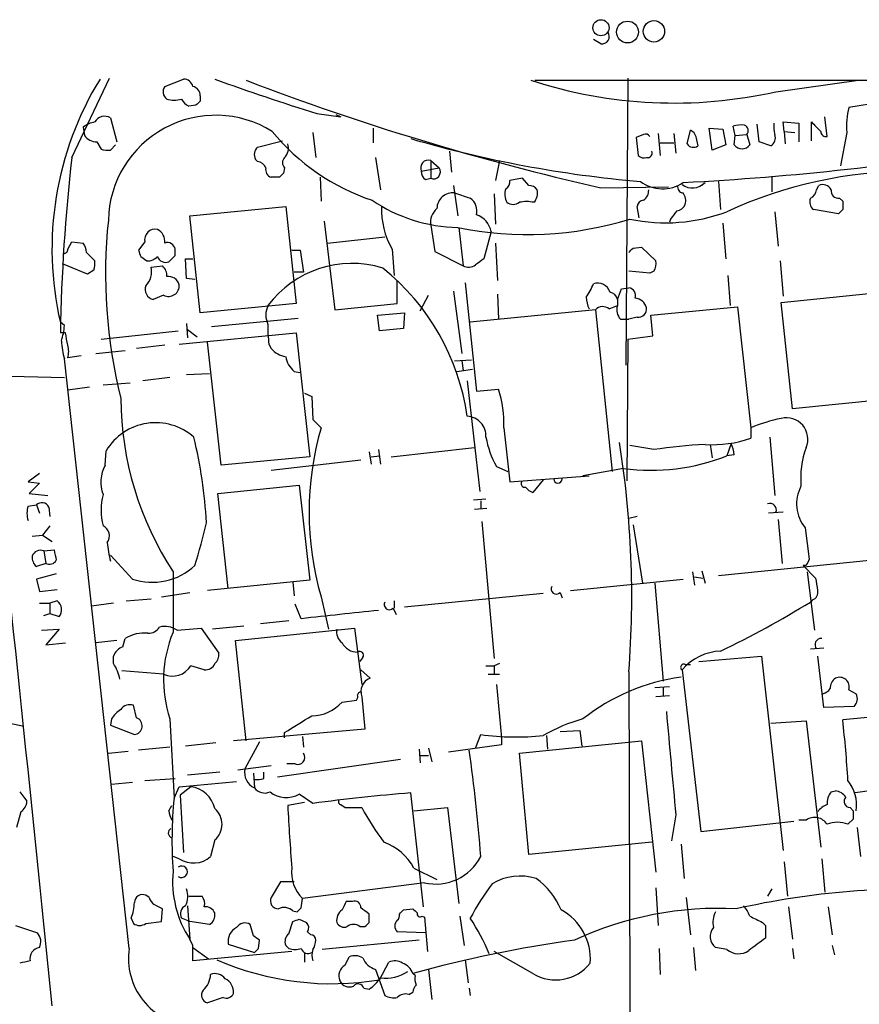
# Model space of a CAD drawing. Extents: x 2 to 1052, y -225184 to 205161.
# Drawn here: x 731 to 800, y 205056 to 205136 of the extents above; entities that cross this region are included whole.
import ezdxf

# ---------------------------------------------------------------- set-up
doc = ezdxf.new("R2010")
doc.units = 0
doc.header["$MEASUREMENT"] = 0
doc.layers.add('MAIN', color=5, linetype='CONTINUOUS')

msp = doc.modelspace()

# ---------------------------------------------------------------- linework, layer by layer
at = {"layer": 'MAIN'}
for p, q in [((778.5947, 205134.2234), (778.002, 205134.5621)), ((735.6687, 205124.9947), (738.7167, 205131.4294)), ((743.204, 205130.7521), (744.728, 205131.3447)), ((773.2607, 205131.2601), (1051.8987, 205131.2601)), ((780.796, 205131.4294), (780.6267, 205108.1461)), ((792.8187, 205130.3287), (799.5073, 205131.2601)), ((746.0827, 205129.9901), (746.0827, 205129.5667)), ((802.5553, 205129.6514), (798.7453, 205129.0587)), ((745.744, 205129.2281), (745.1513, 205129.1434)), ((738.8013, 205128.2121), (739.3093, 205126.2647)), ((755.5653, 205128.5507), (757.5127, 205128.2967)), ((757.0893, 205128.4661), (757.5127, 205128.2967)), ((793.496, 205127.1114), (793.4113, 205127.8734)), ((793.4113, 205127.8734), (794.6813, 205127.7887)), ((795.6973, 205126.3494), (795.6973, 205127.8734)), ((796.9673, 205126.6881), (796.798, 205128.2967)), ((736.6, 205127.4501), (736.6847, 205126.7727)), ((755.2267, 205127.0267), (755.4807, 205124.9947)), ((760.1373, 205127.3654), (760.1373, 205126.1801)), ((785.622, 205126.0954), (785.876, 205127.1961)), ((787.654, 205125.5874), (787.4, 205127.3654)), ((787.4, 205127.3654), (788.5007, 205127.2807)), ((788.5007, 205127.2807), (788.7547, 205126.0107)), ((789.5167, 205126.7727), (789.3473, 205127.5347)), ((791.464, 205126.2647), (791.2947, 205127.7041)), ((793.496, 205127.1114), (793.5807, 205126.0954)), ((793.496, 205127.1114), (794.3427, 205127.0267)), ((794.6813, 205127.7887), (794.6813, 205126.2647)), ((798.576, 205127.0267), (798.068, 205124.3174)), ((737.7007, 205126.2647), (738.0393, 205125.6721)), ((750.7393, 205125.8414), (752.7713, 205126.3494)), ((782.066, 205126.8574), (781.4733, 205126.6034)), ((781.4733, 205126.6034), (781.6427, 205125.1641)), ((783.2513, 205126.9421), (783.4207, 205125.1641)), ((784.5213, 205126.9421), (784.6907, 205125.3334)), ((786.384, 205126.4341), (786.4687, 205125.9261)), ((789.432, 205126.0107), (789.5167, 205126.7727)), ((789.5167, 205126.7727), (790.448, 205126.8574)), ((790.448, 205126.8574), (790.702, 205126.0107)), ((792.3953, 205125.9261), (791.464, 205126.2647)), ((738.8013, 205125.5874), (739.2247, 205126.0107)), ((766.318, 205125.5027), (766.4873, 205123.8094)), ((783.4207, 205126.1801), (784.5213, 205126.1801)), ((788.7547, 205126.0107), (787.654, 205125.5874)), ((750.7393, 205124.6561), (750.57, 205124.8254)), ((760.3067, 205124.9947), (760.73, 205122.3701)), ((764.794, 205124.7407), (765.4713, 205124.1481)), ((764.794, 205124.7407), (764.794, 205123.3014)), ((770.382, 205124.7407), (770.0433, 205123.1321)), ((752.9407, 205124.1481), (752.856, 205123.7247)), ((764.032, 205123.8941), (765.4713, 205124.1481)), ((752.5173, 205123.3861), (751.84, 205123.3861)), ((755.8193, 205123.3861), (755.904, 205121.4387)), ((764.3707, 205123.2167), (764.794, 205123.3014)), ((772.2447, 205123.3014), (771.2287, 205123.1321)), ((772.7527, 205122.7087), (772.2447, 205123.3014)), ((788.162, 205123.0474), (788.3313, 205120.7614)), ((792.48, 205123.4707), (792.48, 205122.2007)), ((766.6567, 205122.7087), (766.9953, 205120.2534)), ((778.5947, 205122.5394), (784.098, 205122.6241)), ((787.0613, 205122.9627), (786.8073, 205122.7087)), ((796.1207, 205122.3701), (796.29, 205122.7087)), ((766.7413, 205122.1161), (768.0113, 205121.6927)), ((769.9587, 205122.0314), (770.0433, 205119.5761)), ((797.9833, 205121.6927), (798.2373, 205121.4387)), ((745.236, 205120.2534), (753.0253, 205121.0154)), ((753.0253, 205121.0154), (753.872, 205113.1414)), ((781.7273, 205120.0841), (781.558, 205121.0154)), ((797.8987, 205120.4227), (795.8667, 205120.7614)), ((798.2373, 205120.7614), (797.8987, 205120.4227)), ((746.0827, 205112.3794), (745.236, 205120.2534)), ((756.158, 205119.8301), (757.0047, 205112.6334)), ((784.2673, 205119.9994), (784.1827, 205119.7454)), ((792.734, 205120.5921), (792.988, 205117.7981)), ((764.794, 205119.4914), (765.1327, 205117.3747)), ((767.08, 205119.3221), (767.4187, 205116.1894)), ((788.5007, 205119.6607), (788.7547, 205116.7821)), ((756.412, 205118.0521), (761.0687, 205118.5601)), ((769.7047, 205118.9834), (769.112, 205116.7821)), ((735.33, 205117.5441), (735.6687, 205118.1367)), ((735.6687, 205118.1367), (736.6, 205118.0521)), ((741.5953, 205118.1367), (741.0873, 205117.4594)), ((744.0507, 205117.0361), (744.0507, 205117.5441)), ((753.5333, 205117.4594), (754.2107, 205117.4594)), ((754.2107, 205117.4594), (754.4647, 205115.6814)), ((761.6613, 205117.5441), (761.8307, 205115.4274)), ((770.0433, 205118.0521), (770.2127, 205115.0041)), ((781.2193, 205117.6287), (781.8967, 205117.7134)), ((781.8967, 205117.7134), (783.082, 205116.6127)), ((736.854, 205117.2901), (737.5313, 205116.6127)), ((741.2567, 205116.9514), (741.7647, 205116.6127)), ((744.982, 205115.1734), (744.8973, 205116.7821)), ((744.8973, 205116.7821), (745.49, 205116.7821)), ((765.1327, 205117.3747), (767.4187, 205116.1894)), ((793.1573, 205116.6127), (793.4113, 205113.7341)), ((736.9387, 205115.5121), (734.9067, 205116.3587)), ((737.4467, 205115.8507), (736.9387, 205115.5121)), ((742.1033, 205116.1047), (743.0347, 205116.1894)), ((745.6593, 205115.0887), (744.982, 205115.1734)), ((754.4647, 205115.6814), (753.7027, 205115.6814)), ((782.574, 205115.5967), (780.8807, 205115.7661)), ((782.9127, 205115.7661), (782.574, 205115.5967)), ((788.924, 205115.4274), (789.0933, 205112.9721)), ((762.0847, 205113.1414), (762.0847, 205115.0041)), ((767.588, 205114.8347), (768.5193, 205106.0294)), ((780.288, 205114.3267), (780.8807, 205114.4114)), ((793.242, 205113.2261), (802.9787, 205114.2421)), ((743.1193, 205113.8187), (742.2727, 205113.4801)), ((763.9473, 205112.5487), (764.6247, 205113.8187)), ((766.6567, 205114.1574), (767.334, 205109.0774)), ((770.2127, 205113.9034), (770.2973, 205111.8714)), ((779.9493, 205113.4801), (779.9493, 205112.9721)), ((753.872, 205113.1414), (746.0827, 205112.3794)), ((757.0047, 205112.6334), (762.0847, 205113.1414)), ((778.1713, 205112.6334), (768.0113, 205111.6174)), ((778.1713, 205112.6334), (779.526, 205099.5101)), ((779.272, 205112.7181), (779.9493, 205112.9721)), ((782.6587, 205112.2101), (789.686, 205112.8874)), ((789.686, 205112.8874), (790.7867, 205103.0661)), ((794.1733, 205104.5901), (793.242, 205113.2261)), ((747.014, 205111.2787), (754.0413, 205111.9561)), ((760.476, 205112.2101), (762.6773, 205112.3794)), ((760.6453, 205110.9401), (760.476, 205112.2101)), ((762.6773, 205112.3794), (762.5927, 205111.1094)), ((780.2033, 205111.8714), (780.8807, 205111.8714)), ((781.558, 205112.0407), (780.8807, 205111.8714)), ((782.828, 205110.5167), (782.6587, 205112.2101)), ((735.076, 205111.3634), (734.7373, 205111.6174)), ((744.982, 205111.5327), (745.0667, 205110.3474)), ((745.0667, 205111.0247), (745.8287, 205110.4321)), ((762.5927, 205111.1094), (760.6453, 205110.9401)), ((735.1607, 205110.7707), (734.7373, 205110.7707)), ((738.0393, 205110.2627), (744.3047, 205110.9401)), ((744.3893, 205109.8394), (753.872, 205110.7707)), ((753.872, 205110.7707), (754.9727, 205100.6954)), ((780.796, 205110.2627), (780.7113, 205098.7481)), ((780.796, 205110.2627), (782.828, 205110.5167)), ((743.204, 205109.7547), (740.918, 205109.5007)), ((747.776, 205100.0181), (746.6753, 205110.0087)), ((751.6707, 205109.8394), (751.84, 205109.5007)), ((740.3253, 205060.8174), (735.076, 205108.6541)), ((736.4307, 205108.9081), (735.33, 205108.7387)), ((737.616, 205109.0774), (739.9867, 205109.3314)), ((766.7413, 205108.4847), (768.096, 205108.5694)), ((767.334, 205108.4847), (767.4187, 205107.7227)), ((728.726, 205107.2994), (735.076, 205107.1301)), ((743.6273, 205107.1301), (741.426, 205106.8761)), ((744.982, 205107.3841), (746.8447, 205107.4687)), ((753.7027, 205107.6381), (754.2107, 205107.5534)), ((766.9107, 205107.6381), (768.1807, 205107.8074)), ((737.108, 205106.3681), (735.33, 205106.1141)), ((738.2087, 205106.5374), (740.41, 205106.7067)), ((767.7573, 205106.8761), (768.7733, 205097.9014)), ((754.5493, 205105.8601), (755.142, 205105.6061)), ((755.142, 205105.6061), (755.2267, 205103.7434)), ((768.5193, 205106.0294), (770.2973, 205106.1987)), ((803.9947, 205105.6061), (794.1733, 205104.5901)), ((755.2267, 205103.7434), (755.904, 205103.0661)), ((770.7207, 205103.0661), (771.2287, 205098.6634)), ((790.7867, 205103.0661), (790.7867, 205102.2194)), ((792.3107, 205102.3041), (792.734, 205097.5627)), ((761.5767, 205100.6954), (768.35, 205101.4574)), ((782.9127, 205101.2881), (780.9653, 205101.6267)), ((787.4847, 205101.7114), (787.654, 205100.6107)), ((789.178, 205101.7961), (788.8393, 205100.7801)), ((738.378, 205100.0181), (738.4627, 205101.2034)), ((754.9727, 205100.6954), (747.776, 205100.0181)), ((759.7987, 205101.1187), (759.968, 205100.1027)), ((759.968, 205100.6954), (760.6453, 205100.7801)), ((760.5607, 205101.2881), (760.73, 205100.1027)), ((789.432, 205100.8647), (788.8393, 205100.7801)), ((759.1213, 205100.4414), (751.84, 205099.5947)), ((770.128, 205099.9334), (771.0593, 205099.5101)), ((733.044, 205099.3407), (732.1127, 205098.6634)), ((771.2287, 205098.6634), (777.6633, 205099.1714)), ((780.4573, 205099.7641), (777.1553, 205099.1714)), ((732.1127, 205098.6634), (733.044, 205098.5787)), ((733.044, 205098.5787), (732.1973, 205097.7321)), ((747.522, 205097.7321), (754.126, 205098.4094)), ((754.126, 205098.4094), (754.9727, 205090.7047)), ((773.938, 205098.8327), (773.0913, 205097.8167)), ((732.1973, 205097.7321), (733.7213, 205097.5627)), ((748.3687, 205090.0274), (747.522, 205097.7321)), ((732.1127, 205096.7161), (732.79, 205096.8007)), ((732.79, 205096.8007), (733.044, 205096.1234)), ((768.2653, 205097.2241), (769.2813, 205097.3087)), ((768.858, 205097.1394), (768.858, 205096.4621)), ((733.806, 205096.6314), (733.8907, 205095.8694)), ((768.35, 205096.4621), (769.366, 205096.5467)), ((781.558, 205095.8694), (780.8807, 205095.7001)), ((793.4113, 205096.2081), (792.226, 205096.1234)), ((733.8907, 205095.1074), (733.298, 205094.3454)), ((768.9427, 205095.4461), (769.9587, 205084.3547)), ((781.2193, 205095.1921), (781.9813, 205090.4507)), ((792.988, 205095.6154), (793.3267, 205092.0594)), ((732.4513, 205094.2607), (733.298, 205094.3454)), ((733.298, 205094.3454), (734.06, 205093.8374)), ((795.1893, 205094.9381), (795.528, 205092.3981)), ((733.3827, 205093.0754), (734.2293, 205093.1601)), ((733.3827, 205093.0754), (733.552, 205092.0594)), ((740.5793, 205090.7894), (738.8013, 205092.7367)), ((733.552, 205092.0594), (732.79, 205091.8054)), ((800.6927, 205092.3134), (788.162, 205091.0434)), ((795.274, 205091.8901), (795.02, 205091.8901)), ((795.02, 205091.8901), (796.036, 205090.8741)), ((734.3987, 205091.2127), (732.79, 205090.7894)), ((743.8813, 205091.3821), (743.8813, 205086.4714)), ((786.0453, 205091.3821), (786.2147, 205090.2814)), ((786.8073, 205091.4667), (787.0613, 205090.4507)), ((795.3587, 205091.3821), (795.9513, 205086.6407)), ((732.79, 205090.7894), (733.044, 205089.7734)), ((754.9727, 205090.7047), (746.6753, 205089.8581)), ((753.618, 205090.5354), (753.7027, 205089.4347)), ((776.1393, 205089.8581), (785.2833, 205090.7894)), ((782.9973, 205090.4507), (783.6747, 205082.4921)), ((786.2147, 205090.9587), (786.892, 205090.8741)), ((733.044, 205089.7734), (734.4833, 205089.9427)), ((742.95, 205089.3501), (745.236, 205089.6887)), ((773.938, 205089.6041), (762.6773, 205088.5034)), ((775.2927, 205089.6887), (775.462, 205089.2654)), ((733.044, 205088.8421), (733.8907, 205088.8421)), ((734.4833, 205089.0114), (733.8907, 205088.8421)), ((733.8907, 205088.8421), (733.8907, 205087.9954)), ((739.0553, 205088.8421), (737.2773, 205088.5881)), ((740.0713, 205089.0114), (742.1033, 205089.1807)), ((754.2953, 205087.5721), (753.7873, 205088.7574)), ((755.904, 205089.3501), (756.4967, 205086.7254)), ((761.8307, 205089.0114), (761.8307, 205088.4187)), ((795.782, 205089.0961), (795.6127, 205088.9267)), ((733.3827, 205087.8261), (733.8907, 205087.9954)), ((733.8907, 205087.9954), (734.6527, 205087.7414)), ((761.746, 205088.4187), (762, 205087.9107)), ((753.2793, 205087.4027), (750.9933, 205087.1487)), ((733.2133, 205086.6407), (734.6527, 205086.7254)), ((734.6527, 205086.7254), (733.552, 205085.4554)), ((744.22, 205086.6407), (746.1673, 205086.8101)), ((746.1673, 205086.8101), (747.6067, 205084.7781)), ((749.6387, 205086.9794), (747.0987, 205086.7254)), ((748.9613, 205085.7941), (758.6133, 205086.8101)), ((758.6133, 205086.8101), (759.206, 205082.2381)), ((733.552, 205085.4554), (735.1607, 205085.6247)), ((739.3093, 205085.7941), (737.616, 205085.6247)), ((739.8173, 205085.2861), (739.9867, 205085.9634)), ((749.808, 205077.6661), (748.9613, 205085.7941)), ((795.6127, 205085.1167), (796.7133, 205085.2014)), ((739.0553, 205083.9314), (739.0553, 205084.5241)), ((759.2907, 205084.4394), (759.0367, 205084.1007)), ((770.382, 205083.9314), (769.9587, 205083.7621)), ((786.5533, 205084.1007), (791.6333, 205084.5241)), ((791.6333, 205084.5241), (793.4113, 205068.7761)), ((796.7133, 205080.3754), (796.2053, 205084.5241)), ((743.1193, 205083.0847), (739.7327, 205083.3387)), ((746.4213, 205083.4234), (745.3207, 205083.7621)), ((759.1213, 205083.4234), (759.8833, 205082.7461)), ((769.2813, 205083.7621), (769.9587, 205083.7621)), ((769.4507, 205083.0847), (770.382, 205083.0847)), ((769.9587, 205083.7621), (769.9587, 205083.0847)), ((785.1987, 205083.4234), (786.7227, 205070.3001)), ((785.4527, 205083.8467), (785.876, 205083.8467)), ((770.128, 205082.2381), (770.5513, 205077.9201)), ((782.9973, 205081.9841), (784.1827, 205082.0687)), ((783.6747, 205081.9841), (783.6747, 205081.3067)), ((798.7453, 205081.8147), (799.338, 205081.4761)), ((757.5973, 205080.7987), (758.7827, 205080.9681)), ((759.206, 205081.2221), (759.46, 205078.5974)), ((784.1827, 205081.3067), (783.082, 205081.2221)), ((740.918, 205079.5287), (740.664, 205080.5447)), ((799.1687, 205080.4601), (796.7133, 205080.3754)), ((730.25, 205079.1901), (731.774, 205078.8514)), ((738.886, 205079.4441), (738.8013, 205078.9361)), ((743.6273, 205079.4441), (743.966, 205073.0094)), ((792.3953, 205079.1054), (795.274, 205079.2747)), ((795.274, 205079.2747), (796.4593, 205069.0301)), ((801.878, 205079.6981), (798.2373, 205079.3594)), ((738.8013, 205078.9361), (740.7487, 205078.1741)), ((759.46, 205078.5974), (748.792, 205077.6661)), ((752.9407, 205077.9201), (752.9407, 205078.3434)), ((775.2927, 205078.4281), (776.9013, 205078.5127)), ((776.9013, 205078.5127), (777.0707, 205077.2427)), ((747.3527, 205077.4967), (744.8973, 205077.2427)), ((750.9087, 205077.5814), (749.7233, 205075.3801)), ((754.38, 205078.0047), (754.4647, 205077.1581)), ((768.4347, 205077.0734), (768.858, 205078.1741)), ((770.5513, 205077.9201), (770.5513, 205077.3274)), ((771.9907, 205076.6501), (781.8967, 205077.6661)), ((774.192, 205078.0894), (774.2767, 205076.9887)), ((781.8967, 205077.6661), (783.082, 205066.9981)), ((738.632, 205076.6501), (740.2407, 205076.8194)), ((743.6273, 205077.1581), (741.0873, 205076.9041)), ((763.8627, 205076.9887), (763.9473, 205075.8881)), ((764.6247, 205077.0734), (764.8787, 205075.9727)), ((770.5513, 205077.3274), (766.2333, 205076.7347)), ((762.3387, 205076.1421), (752.348, 205074.7027)), ((763.9473, 205076.4807), (764.6247, 205076.4807)), ((772.7527, 205068.4374), (771.9907, 205076.6501)), ((747.6913, 205075.1261), (745.0667, 205074.8721)), ((751.84, 205075.6341), (749.1307, 205075.2954)), ((751.2473, 205074.6181), (751.2473, 205075.1261)), ((753.7873, 205075.8034), (753.11, 205075.8034)), ((740.5793, 205074.2794), (738.886, 205074.1101)), ((741.5953, 205074.4487), (744.0507, 205074.6181)), ((744.3893, 205073.9407), (749.046, 205074.3641)), ((750.4007, 205075.0414), (750.4853, 205073.8561)), ((809.6673, 205074.9567), (799.2533, 205073.4327)), ((731.4353, 205073.5174), (732.028, 205072.7554)), ((743.966, 205073.0094), (744.3893, 205073.9407)), ((745.3207, 205073.9407), (744.474, 205073.2634)), ((797.306, 205073.5174), (797.6447, 205073.6021)), ((744.474, 205073.2634), (744.728, 205068.6067)), ((754.5493, 205072.6707), (753.1947, 205072.4167)), ((755.2267, 205072.5861), (754.126, 205073.3481)), ((764.2013, 205064.2041), (763.1853, 205073.4327)), ((731.52, 205071.9087), (731.1813, 205070.6387)), ((743.5427, 205071.9934), (743.7967, 205072.4167)), ((757.5127, 205072.5014), (757.8513, 205072.2474)), ((757.8513, 205072.2474), (759.206, 205072.2474)), ((763.4393, 205071.9934), (766.1487, 205072.2474)), ((766.1487, 205072.2474), (767.08, 205064.4581)), ((798.83, 205072.2474), (799.084, 205071.9934)), ((784.6907, 205071.6547), (784.352, 205069.5381)), ((786.7227, 205070.3001), (794.258, 205071.1467)), ((795.274, 205071.2314), (794.6813, 205071.2314)), ((799.084, 205071.3161), (798.6607, 205070.8927)), ((799.4227, 205070.6387), (799.6767, 205068.2681)), ((747.268, 205069.6227), (746.9293, 205068.2681)), ((782.7433, 205069.4534), (772.7527, 205068.4374)), ((785.114, 205069.2841), (785.368, 205066.4901)), ((744.3893, 205068.0987), (743.8813, 205068.2681)), ((796.544, 205068.0987), (796.798, 205065.3894)), ((763.4393, 205067.3367), (765.302, 205066.4054)), ((793.496, 205067.8447), (793.75, 205065.0507)), ((752.602, 205066.2361), (751.84, 205064.9661)), ((753.7027, 205066.2361), (752.602, 205066.2361)), ((764.286, 205066.1514), (754.38, 205064.8814)), ((783.082, 205065.7281), (783.2513, 205062.6801)), ((792.48, 205065.6434), (792.1413, 205065.0507)), ((741.934, 205064.9661), (741.68, 205065.1354)), ((745.1513, 205065.0507), (746.252, 205065.0507)), ((754.2953, 205064.1194), (754.38, 205064.8814)), ((785.5373, 205064.9661), (785.876, 205061.9181)), ((742.95, 205063.0187), (743.0347, 205064.0347)), ((745.0667, 205064.2887), (745.236, 205061.5794)), ((758.444, 205064.6274), (757.936, 205064.6274)), ((762.5927, 205063.9501), (763.3547, 205064.0347)), ((793.8347, 205064.2041), (794.1733, 205061.5794)), ((797.052, 205064.2041), (797.3907, 205061.9181)), ((740.4947, 205063.2727), (740.664, 205062.8494)), ((745.236, 205063.0187), (744.5587, 205063.2727)), ((753.618, 205063.8654), (753.9567, 205063.7807)), ((754.126, 205063.1881), (754.7187, 205062.9341)), ((759.7987, 205062.9341), (759.7987, 205063.6114)), ((764.1167, 205063.4421), (764.286, 205063.3574)), ((764.286, 205063.3574), (764.54, 205060.5634)), ((767.1647, 205063.4421), (767.5033, 205061.0714)), ((731.0967, 205062.6801), (732.8747, 205062.0874)), ((741.68, 205062.8494), (742.95, 205063.0187)), ((746.8447, 205062.7647), (745.236, 205063.0187)), ((750.4007, 205061.8334), (750.1467, 205062.7647)), ((753.2793, 205062.0027), (753.618, 205063.0187)), ((759.0367, 205062.5954), (759.46, 205062.5954)), ((791.718, 205062.9341), (791.972, 205062.6801)), ((791.972, 205062.6801), (791.972, 205061.6641)), ((745.49, 205061.0714), (745.236, 205061.5794)), ((750.824, 205060.8174), (750.9087, 205061.4947)), ((754.8033, 205062.1721), (755.0573, 205061.9181)), ((763.8627, 205061.4947), (755.9887, 205060.7327)), ((764.3707, 205062.0874), (762.0847, 205062.1721)), ((745.49, 205060.9021), (746.76, 205059.9707)), ((748.3687, 205061.1561), (750.4853, 205060.4787)), ((753.2793, 205060.8174), (753.0253, 205061.0714)), ((783.336, 205060.8174), (783.4207, 205058.7007)), ((786.13, 205060.9021), (786.2993, 205059.0394)), ((788.8393, 205060.7327), (787.908, 205060.9021)), ((794.1733, 205060.8174), (794.258, 205059.9707)), ((797.3907, 205061.0714), (797.56, 205060.3094)), ((753.5333, 205060.5634), (745.49, 205059.8014)), ((754.5493, 205060.4787), (754.5493, 205059.7167)), ((757.8513, 205059.4627), (758.19, 205060.1401)), ((773.0913, 205058.7854), (769.9587, 205060.5634)), ((760.3067, 205059.1241), (761.0687, 205057.0074)), ((760.6453, 205058.2774), (761.4073, 205059.7167)), ((764.6247, 205059.1241), (764.8787, 205056.6687)), ((767.588, 205059.8861), (767.842, 205058.0234)), ((763.524, 205058.6161), (763.3547, 205058.7854)), ((759.3753, 205057.6001), (759.7987, 205057.5154)), ((767.9267, 205057.6001), (768.0113, 205057.0074)), ((747.9453, 205056.8381), (746.6753, 205056.4147)), ((763.016, 205057.0921), (763.3547, 205057.2614))]:
    msp.add_line(p, q, dxfattribs=at)
for centre, radius in [((778.615, 205135.517), 0.6541), ((780.774, 205135.1707), 0.8839), ((782.9109, 205135.2265), 0.867)]:
    msp.add_circle(centre, radius, dxfattribs=at)
for centre, radius, start, end in [((778.6915, 205134.816), 0.6004, 260.722786, 34.338482), ((760.3601, 205117.5645), 26.3039, 148.406853, 193.06709), ((744.7632, 205130.6038), 0.7417, 11.532613, 92.720065), ((820.8979, 205336.2851), 217.7658, 250.237921, 252.541605), ((824.9307, 205327.3651), 210.0014, 249.03947, 257.253013), ((784.5631, 205166.9553), 37.5455, 251.937554, 282.702143), ((743.7965, 205130.3287), 0.7282, 144.450432, 234.46781), ((745.3418, 205130.0253), 0.7418, 357.279935, 78.474956), ((743.966, 205131.7258), 2.0761, 253.412042, 286.587958), ((745.8712, 205130.4558), 1.4969, 208.737847, 241.253601), ((830.5508, 205044.735), 119.7133, 134.876948, 135.106165), ((804.2522, 205127.5768), 5.7028, 164.938564, 185.535444), ((738.0174, 205125.5678), 2.3563, 101.905565, 126.980293), ((738.3356, 205127.4078), 0.9293, 59.928609, 149.933945), ((747.3395, 205119.7061), 8.7099, 58.235113, 178.627664), ((986.5781, 205317.9921), 269.4079, 224.885393, 225.114577), ((765.5348, 205138.2027), 17.5571, 219.177678, 251.805502), ((785.546, 205126.4257), 0.8381, 0.574306, 66.812181), ((790.0246, 205125.2504), 2.3826, 83.877836, 106.515207), ((790.0912, 205127.1779), 0.4797, 318.067841, 66.989624), ((795.0231, 205127.5351), 2.3873, 173.902053, 196.491663), ((796.8947, 205127.1175), 0.4354, 180.802667, 279.596423), ((737.7007, 205127.5347), 1.27, 216.869898, 270), ((789.9785, 205218.5781), 95.8791, 253.772758, 265.113915), ((782.2353, 205126.5186), 0.3787, 26.585347, 116.55152), ((791.9827, 205126.6034), 0.7931, 301.349084, 18.679401), ((738.5895, 205127.1523), 1.5791, 249.609571, 277.70781), ((751.3319, 205125.2205), 0.8583, 133.664049, 207.40999), ((752.1502, 205125.7568), 1.098, 316.047932, 17.961359), ((782.4113, 205125.349), 0.3659, 255.54976, 24.841863), ((773.9908, 205345.0042), 222.3285, 272.911418, 279.80928), ((786.1261, 205126.4148), 0.5968, 212.358529, 305.03213), ((790.067, 205126.5048), 0.8046, 217.88685, 322.11315), ((881.2991, 205108.3162), 146.5824, 173.466596, 179.040546), ((750.6604, 205123.8452), 0.8147, 21.826222, 84.442654), ((753.3638, 205124.5714), 0.5985, 134.986461, 225.013539), ((764.6011, 205124.1481), 0.6232, 71.969171, 204.052103), ((782.1084, 205125.5876), 0.6295, 222.282873, 289.640967), ((752.0275, 205123.9888), 0.6312, 165.382563, 252.71908), ((764.7093, 205123.8094), 0.6826, 172.87186, 240.261365), ((765.0232, 205123.8123), 0.56, 245.838038, 36.847387), ((803.9082, 205087.8602), 36.034, 90.131815, 114.720091), ((837.3491, 205038.868), 119.7487, 134.876984, 135.106133), ((770.5514, 205123.0474), 0.6826, 299.738635, 7.12814), ((783.6076, 205125.4624), 3.0094, 233.368472, 303.836336), ((772.094, 205121.9938), 1.2892, 159.052789, 209.74874), ((772.8373, 205122.0312), 0.6827, 29.760495, 97.11773), ((772.4101, 205122.0853), 1.0589, 316.327772, 15.602022), ((781.516, 205122.3276), 0.9743, 304.368594, 2.500282), ((785.3021, 205122.577), 0.4613, 163.411395, 267.664214), ((786.0348, 205123.9259), 1.4077, 233.562359, 316.822184), ((795.3098, 205122.449), 0.8147, 291.826223, 354.442654), ((796.6287, 205122.0313), 0.7574, 26.575202, 116.565051), ((797.8987, 205122.2854), 0.5987, 171.867191, 278.123335), ((767.1924, 205131.9925), 12.6719, 235.706857, 269.108782), ((766.5862, 205120.8413), 1.2842, 83.063137, 179.785845), ((767.2648, 205120.6402), 1.2904, 346.460226, 54.653307), ((772.5833, 205118.3917), 3.0211, 78.685976, 101.312164), ((782.1505, 205120.9309), 0.5985, 98.116564, 171.883436), ((784.4363, 205121.4809), 1.0587, 343.752784, 36.867733), ((796.3602, 205121.3963), 0.8041, 158.370598, 232.142514), ((967.5872, 205121.1), 169.3502, 179.885409, 180.114558), ((767.2025, 205120.7344), 6.394, 177.481176, 209.930829), ((766.2603, 205119.7142), 1.4831, 130.252239, 188.639839), ((771.4827, 205122.0311), 0.8464, 233.116564, 306.883436), ((953.8862, 204993.3082), 211.7103, 143.014201, 143.24333), ((784.6964, 205121.4876), 0.8147, 275.557346, 338.173778), ((780.3685, 205115.5689), 41.9621, 174.055516, 193.97276), ((772.6724, 205146.6368), 27.8984, 258.258778, 287.292694), ((767.9386, 205118.634), 1.8003, 11.190721, 71.182615), ((783.8895, 205133.7511), 14.0592, 257.995273, 290.613951), ((742.4279, 205118.3201), 0.8526, 77.577617, 192.422383), ((742.174, 205118.2073), 1.0416, 351.431156, 65.176838), ((735.0336, 205117.5018), 0.2994, 261.878017, 8.121983), ((735.3294, 205117.2052), 1.527, 3.187323, 33.684864), ((868.1719, 205159.5554), 133.8752, 198.327138, 198.556321), ((743.4209, 205117.4541), 0.6362, 8.13265, 109.936165), ((696.4, 205202.1093), 119.7133, 314.885442, 315.114625), ((735.9649, 205116.4009), 1.5807, 339.629778, 7.700518), ((741.8615, 205117.5982), 0.9902, 264.39016, 319.217958), ((743.2813, 205117.1892), 0.7109, 199.541065, 291.573922), ((616.7717, 205243.807), 179.6408, 314.885454, 315.114591), ((895.7612, 204947.2192), 211.6403, 126.756633, 126.985837), ((781.7265, 205116.4435), 1.366, 330.270726, 7.115132), ((740.5128, 205115.7257), 1.635, 315.550094, 13.403049), ((742.3875, 205115.4395), 0.9906, 354.391856, 49.204217), ((758.3943, 205107.9217), 8.477, 72.812097, 143.431959), ((749.1762, 205101.3657), 18.7665, 8.061364, 51.341193), ((767.8532, 205117.1137), 1.0213, 244.822465, 304.706153), ((743.4768, 205114.3973), 0.951, 16.373222, 96.247716), ((742.4386, 205114.2793), 0.8162, 158.331539, 258.272943), ((743.5202, 205114.5932), 0.8721, 242.632819, 4.74891), ((774.0564, 205116.1648), 4.1916, 323.122174, 340.274639), ((778.3238, 205113.7003), 1.098, 19.826175, 107.042113), ((568.46, 205198.5817), 227.9693, 338.080541, 338.309714), ((780.7908, 205113.7817), 0.6361, 340.052295, 81.874993), ((779.6662, 205113.7646), 2.2598, 182.922039, 207.586725), ((779.1875, 205113.3109), 0.7804, 12.522437, 77.477563), ((781.3306, 205112.5436), 1.0228, 14.674845, 86.743415), ((753.2162, 205112.2101), 1.7995, 154.947329, 205.052671), ((778.7679, 205112.0753), 0.8169, 51.895561, 136.909648), ((780.9938, 205112.6335), 1.098, 162.038641, 223.952068), ((781.6426, 205112.7181), 0.6827, 262.88123, 7.11877), ((728.8201, 205111.9542), 6.2837, 342.774726, 354.605053), ((759.6649, 205111.0669), 8.0879, 177.298523, 188.72952), ((481.2494, 205067.9384), 257.4986, 9.345894, 9.575081), ((740.2748, 205110.3136), 5.4572, 182.312515, 197.703514), ((733.8489, 205109.2467), 1.5658, 341.068631, 18.931369), ((753.4027, 205110.8597), 2.071, 221.01181, 259.50016), ((755.0611, 205109.2006), 2.0704, 190.496919, 228.997087), ((-5288.9203, 204453.7839), 6053.0281, 5.71133505, 6.19802302), ((765.5606, 205105.5768), 25.913, 180.309774, 213.215104), ((761.9537, 205103.4761), 8.7766, 357.32244, 18.072022), ((767.6894, 205102.4038), 1.595, 356.416271, 87.560221), ((796.6272, 205088.5837), 15.6157, 102.520052, 111.963363), ((793.6621, 205102.1319), 1.7474, 337.293114, 103.910597), ((742.4777, 205098.7882), 4.6854, 48.624609, 148.971231), ((779.3975, 205096.2081), 24.474, 163.726919, 196.273081), ((706.9824, 205093.1108), 39.6722, 3.252131, 13.399041), ((776.5377, 205103.5592), 7.3641, 189.81305, 209.495708), ((701.619, 205089.3405), 79.495, 355.608951, 9.07622), ((789.7412, 205054.9052), 46.8829, 93.276906, 98.374937), ((787.6919, 205111.0011), 9.3111, 266.116626, 289.413206), ((787.1741, 205100.7493), 2.2608, 2.925809, 27.581727), ((802.2301, 205098.9225), 7.4036, 159.977553, 184.631377), ((782.6727, 205116.5709), 16.9522, 262.490809, 291.331566), ((740.8703, 205098.6487), 2.8437, 151.213304, 200.616414), ((772.4351, 205098.5364), 0.303, 155.219577, 282.114564), ((773.4303, 205098.9176), 1.1519, 216.026276, 252.884837), ((775.1234, 205098.9174), 0.338, 180, 0), ((797.567, 205096.8861), 3.0737, 152.093523, 219.327047), ((742.8003, 205096.3774), 4.764, 164.53898, 195.46102), ((734.1441, 205096.1234), 2.1161, 163.73438, 196.26562), ((733.2379, 205096.3552), 0.6317, 25.928187, 135.153917), ((792.3338, 205096.4005), 0.5217, 338.357671, 111.652537), ((737.8022, 205094.2861), 0.9163, 324.401993, 63.667027), ((694.0185, 205107.6067), 53.9795, 343.072655, 346.88825), ((749.1057, 205094.7293), 10.6035, 185.284541, 193.640458), ((733.4368, 205092.5552), 0.9902, 174.384402, 229.217958), ((733.1214, 205092.414), 0.7111, 68.442458, 160.438852), ((945.9648, 205135.0819), 215.8457, 191.19923, 191.428439), ((733.8484, 205092.6097), 0.625, 241.692415, 331.700486), ((742.1924, 205095.6175), 5.0905, 251.525187, 312.92627), ((922.4009, 205028.6442), 141.9905, 153.320375, 153.549558), ((1050.1164, 205132.6904), 257.4985, 189.345902, 189.575088), ((774.9963, 205089.9991), 0.4292, 152.587157, 313.678315), ((795.5945, 205089.6988), 0.6312, 287.280921, 14.617437), ((733.94, 205088.2926), 0.901, 322.281743, 52.916441), ((761.4497, 205088.7291), 0.4292, 152.587157, 313.668658), ((754.3218, 205155.8301), 78.6194, 295.631679, 301.68172), ((926.7508, 203521.5808), 1575.4586, 96.0552146, 96.2844003), ((741.5175, 205083.537), 2.8689, 83.358766, 122.247561), ((741.8575, 205087.4795), 1.0928, 269.57008, 327.647832), ((743.2042, 205085.0895), 1.8542, 56.781302, 103.202833), ((753.1563, 205082.6179), 10.0437, 157.438498, 198.421239), ((758.2828, 205086.5201), 1.1276, 169.510188, 232.563067), ((758.8577, 205086.286), 1.4234, 207.68486, 270.386448), ((796.4896, 205085.4614), 0.5049, 83.81519, 223.057698), ((740.1562, 205084.1852), 1.1519, 107.110409, 162.889591), ((746.6212, 205084.6812), 0.9903, 310.782042, 5.615598), ((759.0367, 205084.6087), 0.3053, 326.315138, 123.700477), ((788.5286, 205080.5603), 4.3915, 92.575014, 139.310543), ((735.9267, 205081.9433), 3.7068, 11.170188, 32.434324), ((746.5098, 205084.2355), 0.8169, 263.780636, 338.145192), ((785.3256, 205083.6351), 0.2468, 59.008378, 239.06013), ((743.8581, 205084.5995), 1.6854, 244.000529, 330.207048), ((15703.4918, 205116.909), 14922.6491, 180.12921875, 180.35840181), ((760.3166, 205081.641), 1.187, 111.409709, 200.665648), ((787.34, 205066.5544), 16.4278, 97.787644, 128.313763), ((798.2517, 205081.9133), 1.0305, 126.087053, 180.772868), ((797.9833, 205082.0303), 0.7918, 344.201689, 115.315889), ((759.079, 205081.3914), 0.2117, 53.124688, 180), ((796.2904, 205082.5762), 1.1509, 287.093579, 323.981411), ((798.5762, 205081.0809), 0.8582, 313.663829, 27.41899), ((755.1119, 205083.0543), 3.3563, 270.513842, 317.775), ((758.4021, 205081.2643), 0.4823, 322.108345, 15.281169), ((740.9617, 205078.1304), 2.4565, 122.329512, 147.670488), ((740.3676, 205079.7404), 0.8572, 69.770189, 147.090465), ((2879.8485, 205266.3491), 2104.1844, 185.0798362, 185.3090148), ((740.6718, 205078.8716), 0.7017, 276.291502, 69.460201), ((415.3621, 205629.3526), 646.1969, 301.4939315, 301.7231114), ((780.8534, 205066.1636), 13.7858, 105.560441, 120.10811), ((711.0878, 205069.3718), 87.7199, 3.317918, 6.53775), ((771.7475, 205099.0905), 21.115, 262.134646, 275.954651), ((635.7067, 205058.2774), 133.5256, 4.291016, 8.018863), ((754.0201, 205076.3115), 0.5589, 245.383813, 37.292298), ((751.0357, 205075.0838), 1.3454, 167.277654, 245.852448), ((750.6971, 205076.0983), 1.5792, 262.29219, 290.390429), ((796.0714, 205072.4134), 3.2935, 352.673445, 38.168854), ((745.0362, 205071.6737), 2.2848, 12.358533, 82.84699), ((751.332, 205074.4805), 1.052, 216.406967, 293.726364), ((753.066, 205075.1874), 2.1229, 231.873394, 299.955114), ((798.3436, 205072.6071), 1.3804, 138.739101, 184.391702), ((797.56, 205072.5015), 1.1039, 32.469202, 85.599304), ((730.927, 205072.8402), 1.1043, 302.481141, 355.595723), ((779.171, 205069.5423), 35.3753, 174.375467, 183.986919), ((773.1932, 204941.5201), 132.2917, 94.338585, 97.805446), ((757.5126, 205072.7131), 0.2116, 143.124688, 270.027065), ((798.839, 205072.7421), 0.4948, 134.647894, 268.957742), ((745.0648, 205072.0774), 1.5244, 183.158773, 213.708832), ((746.2037, 205070.8927), 1.657, 309.964068, 50.035932), ((877.4307, 205078.1462), 124.368, 182.640489, 184.986178), ((779.8586, 205083.4272), 23.4844, 208.427858, 216.514377), ((797.772, 205070.6807), 1.9906, 113.844128, 141.910186), ((968.3839, 205071.6547), 169.3002, 179.885375, 180.114592), ((795.959, 205070.2541), 1.1935, 32.347849, 125.027024), ((743.9067, 205070.19), 0.4129, 118.135341, 254.546467), ((797.814, 205068.8614), 2.2007, 67.372324, 112.627676), ((759.4364, 205065.1759), 4.5489, 28.360557, 70.10987), ((745.5478, 205069.8546), 2.1037, 236.584145, 311.048851), ((765.2148, 205070.1412), 4.0965, 256.895308, 332.790676), ((752.4724, 205066.2791), 8.6286, 174.656178, 213.00182), ((744.5779, 205067.0404), 0.4688, 234.357193, 125.642808), ((756.4717, 205066.9763), 2.9604, 173.007495, 225.043794), ((772.0322, 205062.3742), 4.3203, 72.305701, 121.275351), ((770.1159, 205061.8238), 5.6748, 22.005209, 55.314106), ((743.4284, 205065.0605), 1.6593, 332.281343, 20.565744), ((788.6639, 205052.0929), 23.4844, 143.485623, 151.572142), ((804.2815, 204998.9847), 66.6859, 86.680128, 102.717224), ((741.4118, 205064.5287), 0.6633, 66.151522, 178.790497), ((743.0352, 205065.3051), 1.1522, 197.110772, 233.960562), ((745.4903, 205064.4581), 0.9651, 344.739674, 37.882794), ((752.4468, 205064.698), 0.6634, 156.162913, 268.782227), ((736.5235, 205064.7273), 4.2292, 339.882861, 357.498325), ((658.016, 204894.8441), 189.3506, 63.320357, 63.549527), ((745.236, 205063.6114), 0.7573, 116.568435, 206.568435), ((746.4934, 205063.3646), 0.8426, 23.169124, 94.908771), ((752.8984, 205063.0612), 1.0792, 48.177748, 115.56538), ((669.4635, 205148.5875), 119.7134, 314.893869, 315.123086), ((758.1839, 205063.1095), 1.025, 124.908679, 189.852877), ((927.0815, 204979.6188), 189.3057, 153.31696, 153.546156), ((758.6285, 205064.1678), 0.4952, 354.390726, 111.872304), ((632.46, 204894.5154), 211.6804, 53.018218, 53.2474), ((677.7234, 205148.4807), 119.7841, 314.885442, 315.114558), ((848.1739, 205148.5153), 119.7133, 224.885409, 225.114592), ((773.2262, 205059.9593), 4.5336, 355.861259, 61.674678), ((788.1798, 205036.2072), 27.8638, 87.075727, 114.832358), ((788.1212, 205062.4692), 2.7581, 20.655246, 41.276601), ((746.4044, 205063.5267), 0.8801, 300.020247, 11.097982), ((711.522, 205190.1033), 133.8752, 288.327138, 288.556321), ((762.508, 205062.6377), 0.6293, 132.269402, 227.724474), ((761.788, 205063.4845), 0.483, 307.902036, 15.233269), ((763.9473, 205063.6397), 0.2602, 167.480746, 310.60607), ((753.1553, 205053.5649), 17.7466, 22.632382, 33.163005), ((789.7281, 205062.8918), 2.0256, 153.970053, 190.844502), ((918.2099, 205317.1878), 283.9809, 243.320348, 243.549531), ((741.172, 205063.5269), 0.8468, 233.136869, 306.863132), ((749.5962, 205061.389), 1.2494, 116.128204, 190.743325), ((749.7199, 205062.1023), 0.788, 57.205358, 148.783105), ((754.271, 205062.4987), 0.6245, 328.468229, 44.202024), ((757.7667, 205063.1881), 0.6448, 203.197424, 293.197424), ((758.5287, 205061.9179), 0.8468, 53.136869, 126.863131), ((674.9294, 205147.4647), 119.7841, 314.885442, 315.114558), ((788.6042, 205061.7886), 1.1272, 140.161237, 231.856192), ((732.0705, 205061.3678), 1.0791, 334.43462, 41.822252), ((665.9874, 204934.6756), 152.6261, 56.192728, 56.421931), ((753.7732, 205061.3677), 0.8045, 127.875608, 201.61228), ((755.0573, 205061.4947), 0.4234, 0, 90), ((753.9561, 205061.5796), 1.527, 326.315136, 356.812677), ((790.5894, 204960.0038), 102.4672, 97.915715, 105.413862), ((1045.2884, 204722.4894), 423.3305, 126.754624, 126.983812), ((733.1809, 205059.9932), 0.9192, 98.565595, 192.044689), ((745.7271, 205060.0003), 5.4633, 171.398397, 265.734011), ((427.99, 205060.4364), 317.5006, 359.885409, 0.114591), ((666.0047, 205145.298), 119.7133, 314.885375, 315.114625), ((753.7873, 205062.2985), 1.5658, 251.068631, 288.931369), ((754.8457, 205060.9656), 0.57, 195.069981, 301.322346), ((756.4535, 205060.267), 1.3122, 159.212964, 200.782954), ((789.7843, 205061.8679), 1.4771, 230.224229, 304.329123), ((758.6556, 205058.9964), 1.2348, 59.04818, 112.151227), ((760.7817, 205060.6621), 1.6097, 202.141807, 252.837081), ((774.1875, 204848.0227), 215.8849, 101.192759, 101.421922), ((756.7824, 205081.587), 23.6275, 246.701746, 279.409619), ((758.3382, 205058.5949), 0.9951, 119.295649, 203.83972), ((761.873, 205058.5736), 1.2343, 59.040224, 112.166027), ((761.9576, 205058.235), 1.5016, 21.502403, 68.497597), ((774.9415, 205061.8384), 3.5699, 238.783011, 321.827719), ((745.0582, 205058.8005), 1.8737, 313.025513, 356.946873), ((747.3104, 205057.7905), 0.9868, 35.40065, 112.719021), ((747.5955, 205057.2793), 1.2008, 355.09887, 64.382394), ((757.7255, 205060.5199), 3.6504, 304.606903, 325.393097), ((761.186, 205061.4943), 3.0815, 261.490196, 304.498181), ((765.0889, 205058.4043), 1.5791, 172.29219, 200.390429), ((758.19, 205058.5315), 0.8339, 203.97086, 293.961791), ((758.9036, 205057.4429), 0.4971, 18.431305, 138.947429), ((764.3108, 205057.2024), 0.9579, 137.132054, 176.468811), ((746.8177, 205057.0266), 0.6283, 139.965551, 256.899431), ((748.1994, 205057.4306), 0.6447, 246.787406, 336.807244), ((761.8306, 205058.4463), 1.6282, 242.098704, 278.978664), ((762.7622, 205056.1885), 0.9386, 74.311196, 136.204368)]:
    msp.add_arc(centre, radius, start, end, dxfattribs=at)

doc.saveas('drawing.dxf')
